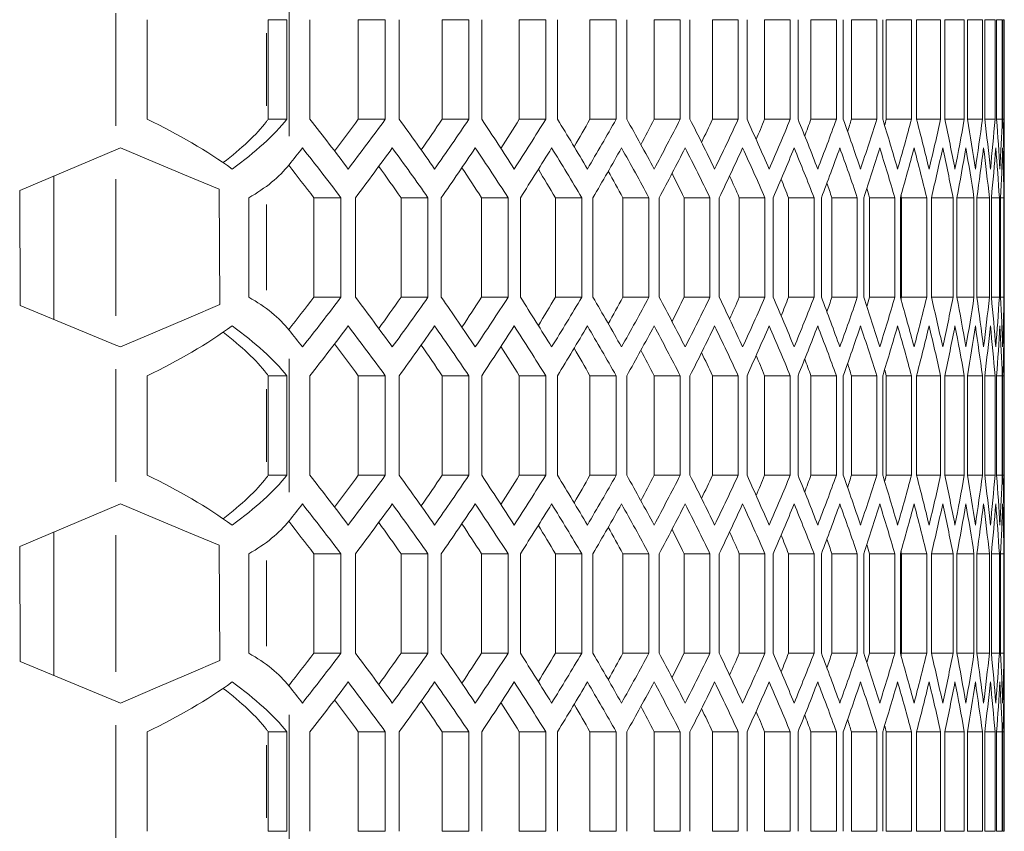
# Model space of a CAD drawing. Units: millimetres. Extents: x 11 to 403, y 11 to 287.
# Drawn here: x 159 to 165, y 143 to 148 of the extents above; entities that cross this region are included whole.
import ezdxf

# ---------------------------------------------------------------- set-up
doc = ezdxf.new("R2010")
doc.units = ezdxf.units.MM
doc.linetypes.add('PHANTOM', pattern=[12.7, 6.35, -1.27, 1.27, -1.27, 1.27, -1.27])

msp = doc.modelspace()

# ---------------------------------------------------------------- linework, layer by layer
at = {"color": 8, "linetype": 'PHANTOM', "lineweight": 0}
for p, q in [((160.65128, 147.74772), (160.65128, 146.94341)), ((159.6063, 147.68472), (159.6063, 147.00619)), ((160.51498, 147.1256), (160.51498, 147.56512)), ((159.6063, 145.86062), (159.6063, 146.68429)), ((160.51498, 146.01444), (160.51498, 146.53069)), ((160.65128, 145.60172), (160.65128, 144.79741)), ((159.6063, 145.53872), (159.6063, 144.86019)), ((160.51498, 144.9796), (160.51498, 145.41912)), ((159.6063, 143.71462), (159.6063, 144.53829)), ((160.51498, 143.86844), (160.51498, 144.38469)), ((160.65128, 143.45572), (160.65128, 142.65141)), ((159.6063, 143.39272), (159.6063, 142.71419)), ((160.51498, 142.8336), (160.51498, 143.27312))]:
    msp.add_line(p, q, dxfattribs=at)
at = {"color": 7, "linetype": 'Continuous', "lineweight": 15}
for p, q in [((159.79617, 147.04536), (159.79617, 147.64536)), ((160.52573, 147.64536), (160.63855, 147.64536)), ((160.52573, 147.04536), (160.52573, 147.64536)), ((160.63855, 147.64536), (160.63855, 147.04536)), ((160.77693, 147.04536), (160.77693, 147.64536)), ((161.06847, 147.04536), (161.06847, 147.64536)), ((161.06847, 147.64536), (161.23139, 147.64536)), ((161.23139, 147.64536), (161.23139, 147.04536)), ((161.31547, 147.04536), (161.31547, 147.64536)), ((161.57405, 147.04536), (161.57405, 147.64536)), ((161.57405, 147.64536), (161.7351, 147.64536)), ((161.7351, 147.64536), (161.7351, 147.04536)), ((161.81241, 147.04536), (161.81241, 147.64536)), ((162.03904, 147.04536), (162.03904, 147.64536)), ((162.03904, 147.64536), (162.1984, 147.64536)), ((162.1984, 147.64536), (162.1984, 147.04536)), ((162.26952, 147.04536), (162.26952, 147.64536)), ((162.46505, 147.04536), (162.46505, 147.64536)), ((162.46505, 147.64536), (162.6229, 147.64536)), ((162.6229, 147.64536), (162.6229, 147.04536)), ((162.68768, 147.04536), (162.68768, 147.64536)), ((162.85287, 147.04536), (162.85287, 147.64536)), ((162.85287, 147.64536), (163.00936, 147.64536)), ((163.00936, 147.64536), (163.00936, 147.04536)), ((163.06827, 147.04536), (163.06827, 147.64536)), ((163.20376, 147.04536), (163.20376, 147.64536)), ((163.20376, 147.64536), (163.35905, 147.64536)), ((163.35905, 147.64536), (163.35905, 147.04536)), ((163.41196, 147.04536), (163.41196, 147.64536)), ((163.51831, 147.04536), (163.51831, 147.64536)), ((163.51831, 147.64536), (163.67254, 147.64536)), ((163.67254, 147.64536), (163.67254, 147.04536)), ((163.71982, 147.04536), (163.71982, 147.64536)), ((163.7975, 147.04536), (163.7975, 147.64536)), ((163.7975, 147.64536), (163.9508, 147.64536)), ((163.9508, 147.64536), (163.9508, 147.04536)), ((163.99234, 147.04536), (163.99234, 147.64536)), ((164.04176, 147.04536), (164.04176, 147.64536)), ((164.04176, 147.64536), (164.19425, 147.64536)), ((164.19425, 147.64536), (164.19425, 147.04536)), ((164.23035, 147.04536), (164.23035, 147.64536)), ((164.25183, 147.04536), (164.25183, 147.64536)), ((164.25183, 147.64536), (164.40364, 147.64536)), ((164.40364, 147.64536), (164.40364, 147.04536)), ((164.43419, 147.04536), (164.43419, 147.64536)), ((164.43419, 147.64536), (164.57925, 147.64536)), ((164.57925, 147.64536), (164.57925, 147.04536)), ((164.60447, 147.04536), (164.60447, 147.64536)), ((164.60447, 147.64536), (164.72159, 147.64536)), ((164.72159, 147.64536), (164.72159, 147.04536)), ((164.74141, 147.04536), (164.74141, 147.64536)), ((164.74141, 147.64536), (164.83086, 147.64536)), ((164.83086, 147.64536), (164.83086, 147.04536)), ((164.84543, 147.04536), (164.84543, 147.64536)), ((164.84543, 147.64536), (164.90738, 147.64536)), ((164.90738, 147.64536), (164.90738, 147.04536)), ((164.91665, 147.04536), (164.91665, 147.64536)), ((164.91665, 147.64536), (164.95124, 147.64536)), ((164.95124, 147.64536), (164.95124, 147.04536)), ((164.95527, 147.04536), (164.95527, 147.64536)), ((164.95527, 147.64536), (164.96257, 147.64536)), ((164.96257, 147.64536), (164.96257, 147.04536)), ((160.52573, 147.04536), (160.63855, 147.04536)), ((161.06847, 147.04536), (161.23139, 147.04536)), ((161.57405, 147.04536), (161.7351, 147.04536)), ((162.03904, 147.04536), (162.1984, 147.04536)), ((162.46505, 147.04536), (162.6229, 147.04536)), ((162.85287, 147.04536), (163.00936, 147.04536)), ((163.20376, 147.04536), (163.35905, 147.04536)), ((163.51831, 147.04536), (163.67254, 147.04536)), ((163.7975, 147.04536), (163.9508, 147.04536)), ((164.04176, 147.04536), (164.19425, 147.04536)), ((164.25183, 147.04536), (164.40364, 147.04536)), ((164.43419, 147.04536), (164.57925, 147.04536)), ((164.60447, 147.04536), (164.72159, 147.04536)), ((164.74141, 147.04536), (164.83086, 147.04536)), ((164.84543, 147.04536), (164.90738, 147.04536)), ((164.91665, 147.04536), (164.95124, 147.04536)), ((164.95527, 147.04536), (164.96257, 147.04536)), ((164.96295, 146.70655), (164.96295, 146.93682)), ((159.6063, 146.86079), (159.63425, 146.87256)), ((159.6063, 146.86079), (159.02703, 146.6168)), ((159.23295, 145.8384), (159.23295, 146.70353)), ((159.02703, 146.6168), (159.03069, 145.92198)), ((160.23049, 146.62315), (160.23415, 145.92833)), ((160.40859, 145.97256), (160.40859, 146.57256)), ((160.80009, 145.97256), (160.80009, 146.57256)), ((160.80009, 146.57256), (160.96402, 146.57256)), ((160.96402, 146.57256), (160.96402, 145.97256)), ((161.05147, 145.97256), (161.05147, 146.57256)), ((161.3264, 145.97256), (161.3264, 146.57256)), ((161.3264, 146.57256), (161.48836, 146.57256)), ((161.48836, 146.57256), (161.48836, 145.97256)), ((161.56893, 145.97256), (161.56893, 146.57256)), ((161.81143, 145.97256), (161.81143, 146.57256)), ((161.81143, 146.57256), (161.97161, 146.57256)), ((161.97161, 146.57256), (161.97161, 145.97256)), ((162.04589, 145.97256), (162.04589, 146.57256)), ((162.25687, 145.97256), (162.25687, 146.57256)), ((162.25687, 146.57256), (162.41545, 146.57256)), ((162.41545, 146.57256), (162.41545, 145.97256)), ((162.4833, 145.97256), (162.4833, 146.57256)), ((162.66358, 145.97256), (162.66358, 146.57256)), ((162.66358, 146.57256), (162.82073, 146.57256)), ((162.82073, 146.57256), (162.82073, 145.97256)), ((162.88263, 145.97256), (162.88263, 146.57256)), ((163.03289, 145.97256), (163.03289, 146.57256)), ((163.03289, 146.57256), (163.18877, 146.57256)), ((163.18877, 146.57256), (163.18877, 145.97256)), ((163.24459, 145.97256), (163.24459, 146.57256)), ((163.36545, 145.97256), (163.36545, 146.57256)), ((163.36545, 146.57256), (163.52019, 146.57256)), ((163.52019, 146.57256), (163.52019, 145.97256)), ((163.57034, 145.97256), (163.57034, 146.57256)), ((163.6623, 145.97256), (163.6623, 146.57256)), ((163.6623, 146.57256), (163.81604, 146.57256)), ((163.81604, 146.57256), (163.81604, 145.97256)), ((163.86039, 145.97256), (163.86039, 146.57256)), ((163.9239, 145.97256), (163.9239, 146.57256)), ((163.9239, 146.57256), (164.07678, 146.57256)), ((164.07678, 146.57256), (164.07678, 145.97256)), ((164.11564, 145.97256), (164.11564, 146.57256)), ((164.15105, 145.97256), (164.15105, 146.57256)), ((164.15105, 146.57256), (164.30319, 146.57256)), ((164.30319, 146.57256), (164.30319, 145.97256)), ((164.33646, 145.97256), (164.33646, 146.57256)), ((164.34409, 145.97256), (164.34409, 146.57256)), ((164.34409, 146.57256), (164.49559, 146.57256)), ((164.49559, 146.57256), (164.49559, 145.97256)), ((164.52351, 145.97256), (164.52351, 146.57256)), ((164.52351, 146.57256), (164.65456, 146.57256)), ((164.65456, 146.57256), (164.65456, 145.97256)), ((164.67705, 145.97256), (164.67705, 146.57256)), ((164.67705, 146.57256), (164.78032, 146.57256)), ((164.78032, 146.57256), (164.78032, 145.97256)), ((164.79753, 145.97256), (164.79753, 146.57256)), ((164.79753, 146.57256), (164.87321, 146.57256)), ((164.87321, 146.57256), (164.87321, 145.97256)), ((164.88511, 145.97256), (164.88511, 146.57256)), ((164.88511, 146.57256), (164.93337, 146.57256)), ((164.93337, 146.57256), (164.93337, 145.97256)), ((164.94003, 145.97256), (164.94003, 146.57256)), ((164.94003, 146.57256), (164.96097, 146.57256)), ((164.96097, 146.57256), (164.96097, 145.97256)), ((164.96238, 145.97256), (164.96238, 146.57256)), ((160.80009, 145.97256), (160.96402, 145.97256)), ((161.3264, 145.97256), (161.48836, 145.97256)), ((161.81143, 145.97256), (161.97161, 145.97256)), ((162.25687, 145.97256), (162.41545, 145.97256)), ((162.66358, 145.97256), (162.82073, 145.97256)), ((163.03289, 145.97256), (163.18877, 145.97256)), ((163.36545, 145.97256), (163.52019, 145.97256)), ((163.6623, 145.97256), (163.81604, 145.97256)), ((163.9239, 145.97256), (164.07678, 145.97256)), ((164.15105, 145.97256), (164.30319, 145.97256)), ((164.34409, 145.97256), (164.49559, 145.97256)), ((164.52351, 145.97256), (164.65456, 145.97256)), ((164.67705, 145.97256), (164.78032, 145.97256)), ((164.79753, 145.97256), (164.87321, 145.97256)), ((164.88511, 145.97256), (164.93337, 145.97256)), ((164.94003, 145.97256), (164.96097, 145.97256)), ((159.03069, 145.92198), (159.6063, 145.68412)), ((164.96295, 145.6079), (164.96295, 145.83857)), ((159.63425, 145.67256), (159.6063, 145.68412)), ((159.79617, 144.89936), (159.79617, 145.49936)), ((160.52573, 145.49936), (160.63855, 145.49936)), ((160.52573, 144.89936), (160.52573, 145.49936)), ((160.63855, 145.49936), (160.63855, 144.89936)), ((160.77693, 144.89936), (160.77693, 145.49936)), ((161.06847, 144.89936), (161.06847, 145.49936)), ((161.06847, 145.49936), (161.23139, 145.49936)), ((161.23139, 145.49936), (161.23139, 144.89936)), ((161.31547, 144.89936), (161.31547, 145.49936)), ((161.57405, 144.89936), (161.57405, 145.49936)), ((161.57405, 145.49936), (161.7351, 145.49936)), ((161.7351, 145.49936), (161.7351, 144.89936)), ((161.81241, 144.89936), (161.81241, 145.49936)), ((162.03904, 144.89936), (162.03904, 145.49936)), ((162.03904, 145.49936), (162.1984, 145.49936)), ((162.1984, 145.49936), (162.1984, 144.89936)), ((162.26952, 144.89936), (162.26952, 145.49936)), ((162.46505, 144.89936), (162.46505, 145.49936)), ((162.46505, 145.49936), (162.6229, 145.49936)), ((162.6229, 145.49936), (162.6229, 144.89936)), ((162.68768, 144.89936), (162.68768, 145.49936)), ((162.85287, 144.89936), (162.85287, 145.49936)), ((162.85287, 145.49936), (163.00936, 145.49936)), ((163.00936, 145.49936), (163.00936, 144.89936)), ((163.06827, 144.89936), (163.06827, 145.49936)), ((163.20376, 144.89936), (163.20376, 145.49936)), ((163.20376, 145.49936), (163.35905, 145.49936)), ((163.35905, 145.49936), (163.35905, 144.89936)), ((163.41196, 144.89936), (163.41196, 145.49936)), ((163.51831, 144.89936), (163.51831, 145.49936)), ((163.51831, 145.49936), (163.67254, 145.49936)), ((163.67254, 145.49936), (163.67254, 144.89936)), ((163.71982, 144.89936), (163.71982, 145.49936)), ((163.7975, 144.89936), (163.7975, 145.49936)), ((163.7975, 145.49936), (163.9508, 145.49936)), ((163.9508, 145.49936), (163.9508, 144.89936)), ((163.99234, 144.89936), (163.99234, 145.49936)), ((164.04176, 144.89936), (164.04176, 145.49936)), ((164.04176, 145.49936), (164.19425, 145.49936)), ((164.19425, 145.49936), (164.19425, 144.89936)), ((164.23035, 144.89936), (164.23035, 145.49936)), ((164.25183, 144.89936), (164.25183, 145.49936)), ((164.25183, 145.49936), (164.40364, 145.49936)), ((164.40364, 145.49936), (164.40364, 144.89936)), ((164.43419, 144.89936), (164.43419, 145.49936)), ((164.43419, 145.49936), (164.57925, 145.49936)), ((164.57925, 145.49936), (164.57925, 144.89936)), ((164.60447, 144.89936), (164.60447, 145.49936)), ((164.60447, 145.49936), (164.72159, 145.49936)), ((164.72159, 145.49936), (164.72159, 144.89936)), ((164.74141, 144.89936), (164.74141, 145.49936)), ((164.74141, 145.49936), (164.83086, 145.49936)), ((164.83086, 145.49936), (164.83086, 144.89936)), ((164.84543, 144.89936), (164.84543, 145.49936)), ((164.84543, 145.49936), (164.90738, 145.49936)), ((164.90738, 145.49936), (164.90738, 144.89936)), ((164.91665, 144.89936), (164.91665, 145.49936)), ((164.91665, 145.49936), (164.95124, 145.49936)), ((164.95124, 145.49936), (164.95124, 144.89936)), ((164.95527, 144.89936), (164.95527, 145.49936)), ((164.95527, 145.49936), (164.96257, 145.49936)), ((164.96257, 145.49936), (164.96257, 144.89936)), ((160.52573, 144.89936), (160.63855, 144.89936)), ((161.06847, 144.89936), (161.23139, 144.89936)), ((161.57405, 144.89936), (161.7351, 144.89936)), ((162.03904, 144.89936), (162.1984, 144.89936)), ((162.46505, 144.89936), (162.6229, 144.89936)), ((162.85287, 144.89936), (163.00936, 144.89936)), ((163.20376, 144.89936), (163.35905, 144.89936)), ((163.51831, 144.89936), (163.67254, 144.89936)), ((163.7975, 144.89936), (163.9508, 144.89936)), ((164.04176, 144.89936), (164.19425, 144.89936)), ((164.25183, 144.89936), (164.40364, 144.89936)), ((164.43419, 144.89936), (164.57925, 144.89936)), ((164.60447, 144.89936), (164.72159, 144.89936)), ((164.74141, 144.89936), (164.83086, 144.89936)), ((164.84543, 144.89936), (164.90738, 144.89936)), ((164.91665, 144.89936), (164.95124, 144.89936)), ((164.95527, 144.89936), (164.96257, 144.89936)), ((164.96295, 144.56055), (164.96295, 144.79082)), ((159.6063, 144.71479), (159.63425, 144.72656)), ((159.6063, 144.71479), (159.02703, 144.4708)), ((159.23295, 143.6924), (159.23295, 144.55753)), ((159.02703, 144.4708), (159.03069, 143.77598)), ((160.23049, 144.47715), (160.23415, 143.78233)), ((160.40859, 143.82656), (160.40859, 144.42656)), ((160.80009, 143.82656), (160.80009, 144.42656)), ((160.80009, 144.42656), (160.96402, 144.42656)), ((160.96402, 144.42656), (160.96402, 143.82656)), ((161.05147, 143.82656), (161.05147, 144.42656)), ((161.3264, 143.82656), (161.3264, 144.42656)), ((161.3264, 144.42656), (161.48836, 144.42656)), ((161.48836, 144.42656), (161.48836, 143.82656)), ((161.56893, 143.82656), (161.56893, 144.42656)), ((161.81143, 143.82656), (161.81143, 144.42656)), ((161.81143, 144.42656), (161.97161, 144.42656)), ((161.97161, 144.42656), (161.97161, 143.82656)), ((162.04589, 143.82656), (162.04589, 144.42656)), ((162.25687, 143.82656), (162.25687, 144.42656)), ((162.25687, 144.42656), (162.41545, 144.42656)), ((162.41545, 144.42656), (162.41545, 143.82656)), ((162.4833, 143.82656), (162.4833, 144.42656)), ((162.66358, 143.82656), (162.66358, 144.42656)), ((162.66358, 144.42656), (162.82073, 144.42656)), ((162.82073, 144.42656), (162.82073, 143.82656)), ((162.88263, 143.82656), (162.88263, 144.42656)), ((163.03289, 143.82656), (163.03289, 144.42656)), ((163.03289, 144.42656), (163.18877, 144.42656)), ((163.18877, 144.42656), (163.18877, 143.82656)), ((163.24459, 143.82656), (163.24459, 144.42656)), ((163.36545, 143.82656), (163.36545, 144.42656)), ((163.36545, 144.42656), (163.52019, 144.42656)), ((163.52019, 144.42656), (163.52019, 143.82656)), ((163.57034, 143.82656), (163.57034, 144.42656)), ((163.6623, 143.82656), (163.6623, 144.42656)), ((163.6623, 144.42656), (163.81604, 144.42656)), ((163.81604, 144.42656), (163.81604, 143.82656)), ((163.86039, 143.82656), (163.86039, 144.42656)), ((163.9239, 143.82656), (163.9239, 144.42656)), ((163.9239, 144.42656), (164.07678, 144.42656)), ((164.07678, 144.42656), (164.07678, 143.82656)), ((164.11564, 143.82656), (164.11564, 144.42656)), ((164.15105, 143.82656), (164.15105, 144.42656)), ((164.15105, 144.42656), (164.30319, 144.42656)), ((164.30319, 144.42656), (164.30319, 143.82656)), ((164.33646, 143.82656), (164.33646, 144.42656)), ((164.34409, 143.82656), (164.34409, 144.42656)), ((164.34409, 144.42656), (164.49559, 144.42656)), ((164.49559, 144.42656), (164.49559, 143.82656)), ((164.52351, 143.82656), (164.52351, 144.42656)), ((164.52351, 144.42656), (164.65456, 144.42656)), ((164.65456, 144.42656), (164.65456, 143.82656)), ((164.67705, 143.82656), (164.67705, 144.42656)), ((164.67705, 144.42656), (164.78032, 144.42656)), ((164.78032, 144.42656), (164.78032, 143.82656)), ((164.79753, 143.82656), (164.79753, 144.42656)), ((164.79753, 144.42656), (164.87321, 144.42656)), ((164.87321, 144.42656), (164.87321, 143.82656)), ((164.88511, 143.82656), (164.88511, 144.42656)), ((164.88511, 144.42656), (164.93337, 144.42656)), ((164.93337, 144.42656), (164.93337, 143.82656)), ((164.94003, 143.82656), (164.94003, 144.42656)), ((164.94003, 144.42656), (164.96097, 144.42656)), ((164.96097, 144.42656), (164.96097, 143.82656)), ((164.96238, 143.82656), (164.96238, 144.42656)), ((159.03069, 143.77598), (159.6063, 143.53812)), ((160.80009, 143.82656), (160.96402, 143.82656)), ((161.3264, 143.82656), (161.48836, 143.82656)), ((161.81143, 143.82656), (161.97161, 143.82656)), ((162.25687, 143.82656), (162.41545, 143.82656)), ((162.66358, 143.82656), (162.82073, 143.82656)), ((163.03289, 143.82656), (163.18877, 143.82656)), ((163.36545, 143.82656), (163.52019, 143.82656)), ((163.6623, 143.82656), (163.81604, 143.82656)), ((163.9239, 143.82656), (164.07678, 143.82656)), ((164.15105, 143.82656), (164.30319, 143.82656)), ((164.34409, 143.82656), (164.49559, 143.82656)), ((164.52351, 143.82656), (164.65456, 143.82656)), ((164.67705, 143.82656), (164.78032, 143.82656)), ((164.79753, 143.82656), (164.87321, 143.82656)), ((164.88511, 143.82656), (164.93337, 143.82656)), ((164.94003, 143.82656), (164.96097, 143.82656)), ((164.96295, 143.4619), (164.96295, 143.69257)), ((159.63425, 143.52656), (159.6063, 143.53812)), ((159.79617, 142.75336), (159.79617, 143.35336)), ((160.52573, 143.35336), (160.63855, 143.35336)), ((160.52573, 142.75336), (160.52573, 143.35336)), ((160.63855, 143.35336), (160.63855, 142.75336)), ((160.77693, 142.75336), (160.77693, 143.35336)), ((161.06847, 142.75336), (161.06847, 143.35336)), ((161.06847, 143.35336), (161.23139, 143.35336)), ((161.23139, 143.35336), (161.23139, 142.75336)), ((161.31547, 142.75336), (161.31547, 143.35336)), ((161.57405, 142.75336), (161.57405, 143.35336)), ((161.57405, 143.35336), (161.7351, 143.35336)), ((161.7351, 143.35336), (161.7351, 142.75336)), ((161.81241, 142.75336), (161.81241, 143.35336)), ((162.03904, 142.75336), (162.03904, 143.35336)), ((162.03904, 143.35336), (162.1984, 143.35336)), ((162.1984, 143.35336), (162.1984, 142.75336)), ((162.26952, 142.75336), (162.26952, 143.35336)), ((162.46505, 142.75336), (162.46505, 143.35336)), ((162.46505, 143.35336), (162.6229, 143.35336)), ((162.6229, 143.35336), (162.6229, 142.75336)), ((162.68768, 142.75336), (162.68768, 143.35336)), ((162.85287, 142.75336), (162.85287, 143.35336)), ((162.85287, 143.35336), (163.00936, 143.35336)), ((163.00936, 143.35336), (163.00936, 142.75336)), ((163.06827, 142.75336), (163.06827, 143.35336)), ((163.20376, 142.75336), (163.20376, 143.35336)), ((163.20376, 143.35336), (163.35905, 143.35336)), ((163.35905, 143.35336), (163.35905, 142.75336)), ((163.41196, 142.75336), (163.41196, 143.35336)), ((163.51831, 142.75336), (163.51831, 143.35336)), ((163.51831, 143.35336), (163.67254, 143.35336)), ((163.67254, 143.35336), (163.67254, 142.75336)), ((163.71982, 142.75336), (163.71982, 143.35336)), ((163.7975, 142.75336), (163.7975, 143.35336)), ((163.7975, 143.35336), (163.9508, 143.35336)), ((163.9508, 143.35336), (163.9508, 142.75336)), ((163.99234, 142.75336), (163.99234, 143.35336)), ((164.04176, 142.75336), (164.04176, 143.35336)), ((164.04176, 143.35336), (164.19425, 143.35336)), ((164.19425, 143.35336), (164.19425, 142.75336)), ((164.23035, 142.75336), (164.23035, 143.35336)), ((164.25183, 142.75336), (164.25183, 143.35336)), ((164.25183, 143.35336), (164.40364, 143.35336)), ((164.40364, 143.35336), (164.40364, 142.75336)), ((164.43419, 142.75336), (164.43419, 143.35336)), ((164.43419, 143.35336), (164.57925, 143.35336)), ((164.57925, 143.35336), (164.57925, 142.75336)), ((164.60447, 142.75336), (164.60447, 143.35336)), ((164.60447, 143.35336), (164.72159, 143.35336)), ((164.72159, 143.35336), (164.72159, 142.75336)), ((164.74141, 142.75336), (164.74141, 143.35336)), ((164.74141, 143.35336), (164.83086, 143.35336)), ((164.83086, 143.35336), (164.83086, 142.75336)), ((164.84543, 142.75336), (164.84543, 143.35336)), ((164.84543, 143.35336), (164.90738, 143.35336)), ((164.90738, 143.35336), (164.90738, 142.75336)), ((164.91665, 142.75336), (164.91665, 143.35336)), ((164.91665, 143.35336), (164.95124, 143.35336)), ((164.95124, 143.35336), (164.95124, 142.75336)), ((164.95527, 142.75336), (164.95527, 143.35336)), ((164.95527, 143.35336), (164.96257, 143.35336)), ((164.96257, 143.35336), (164.96257, 142.75336)), ((160.52573, 142.75336), (160.63855, 142.75336)), ((161.06847, 142.75336), (161.23139, 142.75336)), ((161.57405, 142.75336), (161.7351, 142.75336)), ((162.03904, 142.75336), (162.1984, 142.75336)), ((162.46505, 142.75336), (162.6229, 142.75336)), ((162.85287, 142.75336), (163.00936, 142.75336)), ((163.20376, 142.75336), (163.35905, 142.75336)), ((163.51831, 142.75336), (163.67254, 142.75336)), ((163.7975, 142.75336), (163.9508, 142.75336)), ((164.04176, 142.75336), (164.19425, 142.75336)), ((164.25183, 142.75336), (164.40364, 142.75336)), ((164.43419, 142.75336), (164.57925, 142.75336)), ((164.60447, 142.75336), (164.72159, 142.75336)), ((164.74141, 142.75336), (164.83086, 142.75336)), ((164.84543, 142.75336), (164.90738, 142.75336)), ((164.91665, 142.75336), (164.95124, 142.75336)), ((164.95527, 142.75336), (164.96257, 142.75336))]:
    msp.add_line(p, q, dxfattribs=at)
at = {"color": 7, "linetype": 'Continuous', "lineweight": 15, "flags": 128}
for points in [[(159.63425, 146.87256), (159.84316, 146.78517), (160.04415, 146.7011), (160.23049, 146.62315)], [(160.23415, 145.92833), (160.04684, 145.84847), (159.84459, 145.76224), (159.63425, 145.67256)], [(159.63425, 144.72656), (159.84316, 144.63917), (160.04415, 144.5551), (160.23049, 144.47715)], [(160.23415, 143.78233), (160.04684, 143.70247), (159.84459, 143.61624), (159.63425, 143.52656)]]:
    msp.add_lwpolyline(points, dxfattribs=at)
at = {"color": 7, "linetype": 'Continuous', "lineweight": 15}
for centre, major_axis, ratio, start_param, end_param in [((159.6063, 146.65983), (1.13515, -0.53863), 0.3419987, 1.0754455, 1.5658033), ((159.6063, 146.83089), (1.13515, 0.53863), 0.3419987, 5.2077398, 5.6658372), ((117.74633, 137.59313), (46.45887, 22.04463), 0.3419987, 5.6916331, 5.6921803), ((117.74633, 135.82371), (47.21662, 0), 0.5773503, 0.4122148, 0.4242579), ((117.74633, 157.66701), (47.06662, 0), 0.5773503, 5.8739091, 5.8816017), ((117.74633, 157.66701), (47.21662, 0), 0.5773503, 5.8709705, 5.8829504), ((117.74633, 136.53918), (47.21662, 0), 0.5773503, 0.3837431, 0.3956401), ((117.74633, 156.95154), (47.06662, 0), 0.5773503, 5.9027359, 5.9100388), ((117.74633, 156.95154), (47.21662, 0), 0.5773503, 5.8994422, 5.9112822), ((117.74633, 137.25439), (47.21662, 0), 0.5773503, 0.3556056, 0.3673709), ((117.74633, 156.23633), (47.06662, 0), 0.5773503, 5.9312682, 5.9381524), ((117.74633, 156.23633), (47.21662, 0), 0.5773503, 5.9275797, 5.9392939), ((117.74633, 137.96986), (47.21662, 0), 0.5773503, 0.3277488, 0.3393958), ((117.74633, 155.52086), (47.06662, 0), 0.5773503, 5.9595701, 5.9659949), ((117.74633, 155.52086), (47.21662, 0), 0.5773503, 5.9554365, 5.9670376), ((117.74633, 138.68506), (47.21662, 0), 0.5773503, 0.3001637, 0.3117046), ((117.74633, 154.80566), (47.06662, 0), 0.5773503, 5.9876645, 5.9935749), ((117.74633, 154.80566), (47.21662, 0), 0.5773503, 5.9830216, 5.9945214), ((117.74633, 139.40053), (47.21662, 0), 0.5773503, 0.2728021, 0.2842482), ((117.74633, 154.09019), (47.06662, 0), 0.5773503, 6.0156194, 6.0209401), ((117.74633, 154.09019), (47.21662, 0), 0.5773503, 6.0103832, 6.0217928), ((117.74633, 140.11573), (47.21662, 0), 0.5773503, 0.2456584, 0.2570204), ((117.74633, 153.37498), (47.06662, 0), 0.5773503, 6.0434678, 6.0480957), ((117.74633, 153.37498), (47.21662, 0), 0.5773503, 6.0375269, 6.0488566), ((117.74633, 140.8312), (47.21662, 0), 0.5773503, 0.2186884, 0.2299762), ((117.74633, 152.65951), (47.06662, 0), 0.5773503, 6.0712958, 6.0750858), ((117.74633, 152.65951), (47.21662, 0), 0.5773503, 6.0644969, 6.0757565), ((117.74633, 141.54641), (47.21662, 0), 0.5773503, 0.191889, 0.2031121), ((117.74633, 151.94431), (47.06662, 0), 0.5773503, 6.0991693, 6.1019128), ((117.74633, 151.94431), (47.21662, 0), 0.5773503, 6.0912963, 6.1024951), ((117.74633, 142.26188), (47.21662, 0), 0.5773503, 0.1652185, 0.176386), ((117.74633, 151.22884), (47.06662, 0), 0.5773503, 6.1272353, 6.1286185), ((117.74633, 151.22884), (47.21662, 0), 0.5773503, 6.1179668, 6.1291135), ((117.74633, 142.97708), (47.21662, 0), 0.5773503, 0.1386761, 0.1497965), ((117.74633, 150.51364), (47.21662, 0), 0.5773503, 6.1445092, 6.1556125), ((117.74633, 143.69255), (47.21662, 0), 0.5773503, 0.1122218, 0.1233035), ((117.74633, 149.79817), (47.21662, 0), 0.5773503, 6.1709635, 6.1820315), ((117.74633, 144.40776), (47.21662, 0), 0.5773503, 0.0858559, 0.096907), ((117.74633, 149.08296), (47.21662, 0), 0.5773503, 6.1973294, 6.20837), ((117.74633, 145.12323), (47.21662, 0), 0.5773503, 0.05954, 0.0705683), ((117.74633, 148.36749), (47.21662, 0), 0.5773503, 6.2236453, 6.2346664), ((117.74633, 145.83843), (47.21662, 0), 0.5773503, 0.0332751, 0.0442884), ((117.74633, 147.65229), (47.21662, 0), 0.5773503, 6.2499102, 6.2609194), ((117.74633, 146.5539), (47.21662, 0), 0.5773503, 0.0070234, 0.0180292), ((117.74633, 146.93682), (47.21662, 0), 0.5773503, 6.2761619, 6.2871669), ((159.6063, 146.83089), (0.98709, 0.46837), 0.3419987, 5.2552434, 5.6916331), ((117.74633, 158.15195), (47.21662, 0), 0.5773503, 5.8525083, 5.8566023), ((117.74633, 135.59318), (47.21662, 0), 0.5773503, 0.4145275, 0.426583), ((117.74633, 157.43648), (47.21662, 0), 0.5773503, 5.8732808, 5.8852489), ((117.74633, 136.30865), (47.21662, 0), 0.5773503, 0.3860282, 0.3979364), ((117.74633, 156.72127), (47.21662, 0), 0.5773503, 5.9017146, 5.9135441), ((117.74633, 137.02386), (47.21662, 0), 0.5773503, 0.3578658, 0.3696412), ((117.74633, 156.0058), (47.21662, 0), 0.5773503, 5.929838, 5.9415426), ((117.74633, 137.73933), (47.21662, 0), 0.5773503, 0.3299866, 0.3416427), ((117.74633, 155.2906), (47.21662, 0), 0.5773503, 5.9576623, 5.9692548), ((117.74633, 138.45453), (47.21662, 0), 0.5773503, 0.3023815, 0.3139305), ((117.74633, 154.57513), (47.21662, 0), 0.5773503, 5.9852379, 5.99673), ((117.74633, 139.17), (47.21662, 0), 0.5773503, 0.275002, 0.2864553), ((117.74633, 153.85992), (47.21662, 0), 0.5773503, 6.0125717, 6.0239744), ((117.74633, 139.8852), (47.21662, 0), 0.5773503, 0.2478425, 0.2592109), ((117.74633, 153.14445), (47.21662, 0), 0.5773503, 6.0397097, 6.0510334), ((117.74633, 140.60067), (47.21662, 0), 0.5773503, 0.2208585, 0.2321519), ((117.74633, 152.42925), (47.21662, 0), 0.5773503, 6.066656, 6.0779103), ((117.74633, 141.31588), (47.21662, 0), 0.5773503, 0.1940469, 0.205275), ((117.74633, 151.71378), (47.21662, 0), 0.5773503, 6.0934534, 6.1046476), ((117.74633, 142.03135), (47.21662, 0), 0.5773503, 0.1673661, 0.1785377), ((117.74633, 150.99858), (47.21662, 0), 0.5773503, 6.1201036, 6.1312466), ((117.74633, 142.74655), (47.21662, 0), 0.5773503, 0.1408148, 0.1519387), ((117.74633, 150.28311), (47.21662, 0), 0.5773503, 6.1466474, 6.1577474), ((117.74633, 143.46202), (47.21662, 0), 0.5773503, 0.1143533, 0.1254379), ((117.74633, 149.5679), (47.21662, 0), 0.5773503, 6.1730848, 6.1841502), ((117.74633, 144.17723), (47.21662, 0), 0.5773503, 0.0879818, 0.0990351), ((117.74633, 148.85243), (47.21662, 0), 0.5773503, 6.1994549, 6.2104936), ((117.74633, 144.8927), (47.21662, 0), 0.5773503, 0.0616618, 0.0726917), ((117.74633, 148.13723), (47.21662, 0), 0.5773503, 6.225757, 6.2367769), ((117.74633, 145.6079), (47.21662, 0), 0.5773503, 0.0353942, 0.0464084), ((117.74633, 147.42176), (47.21662, 0), 0.5773503, 6.2520292, 6.2630378), ((117.74633, 146.32337), (47.21662, 0), 0.5773503, 0.0091413, 0.0201475), ((159.6063, 147.04825), (1.15, 0), 0.5773503, 5.4844956, 5.8525083), ((117.74633, 135.59318), (47.06662, 0), 0.5773503, 0.4159303, 0.42381), ((117.74633, 136.30865), (47.06662, 0), 0.5773503, 0.3873238, 0.3948246), ((117.74633, 137.02386), (47.06662, 0), 0.5773503, 0.3590579, 0.3661558), ((117.74633, 137.73933), (47.06662, 0), 0.5773503, 0.3310784, 0.3377387), ((117.74633, 138.45453), (47.06662, 0), 0.5773503, 0.3033758, 0.3095515), ((117.74633, 139.17), (47.06662, 0), 0.5773503, 0.2759013, 0.2815278), ((117.74633, 139.8852), (47.06662, 0), 0.5773503, 0.248649, 0.2536386), ((117.74633, 140.60067), (47.06662, 0), 0.5773503, 0.2215741, 0.2258044), ((117.74633, 146.70655), (47.21662, 0), 0.5773503, 6.2782701, 6.2831853), ((117.74633, 141.31588), (47.06662, 0), 0.5773503, 0.1946733, 0.1979716), ((117.74633, 142.03135), (47.06662, 0), 0.5773503, 0.1679045, 0.170016), ((117.74633, 142.74655), (47.06662, 0), 0.5773503, 0.1412666, 0.1418005), ((159.6063, 145.49688), (1.15, 0), 0.5773503, 0.430677, 0.7986897), ((117.74633, 156.95195), (47.06662, 0), 0.5773503, 5.8593753, 5.867255), ((117.74633, 156.95195), (47.21662, 0), 0.5773503, 5.8566023, 5.8686578), ((117.74633, 135.10865), (47.21662, 0), 0.5773503, 0.3979364, 0.4099045), ((117.74633, 156.23648), (47.06662, 0), 0.5773503, 5.8883607, 5.8958615), ((117.74633, 156.23648), (47.21662, 0), 0.5773503, 5.8852489, 5.8971571), ((117.74633, 135.82386), (47.21662, 0), 0.5773503, 0.3696412, 0.3814707), ((117.74633, 155.52127), (47.06662, 0), 0.5773503, 5.9170296, 5.9241275), ((117.74633, 155.52127), (47.21662, 0), 0.5773503, 5.9135441, 5.9253195), ((117.74633, 136.53933), (47.21662, 0), 0.5773503, 0.3416427, 0.3533473), ((117.74633, 154.8058), (47.06662, 0), 0.5773503, 5.9454466, 5.9521069), ((117.74633, 154.8058), (47.21662, 0), 0.5773503, 5.9415426, 5.9531987), ((117.74633, 137.25453), (47.21662, 0), 0.5773503, 0.3139305, 0.325523), ((117.74633, 154.0906), (47.06662, 0), 0.5773503, 5.9736338, 5.9798095), ((117.74633, 154.0906), (47.21662, 0), 0.5773503, 5.9692548, 5.9808038), ((117.74633, 137.97), (47.21662, 0), 0.5773503, 0.2864553, 0.2979474), ((117.74633, 153.37513), (47.06662, 0), 0.5773503, 6.0016575, 6.007284), ((117.74633, 153.37513), (47.21662, 0), 0.5773503, 5.99673, 6.0081833), ((117.74633, 138.6852), (47.21662, 0), 0.5773503, 0.2592109, 0.2706136), ((117.74633, 152.65992), (47.06662, 0), 0.5773503, 6.0295467, 6.0345363), ((117.74633, 152.65992), (47.21662, 0), 0.5773503, 6.0239744, 6.0353428), ((117.74633, 139.40067), (47.21662, 0), 0.5773503, 0.2321519, 0.2434756), ((117.74633, 151.94445), (47.06662, 0), 0.5773503, 6.0573809, 6.0616112), ((117.74633, 151.94445), (47.21662, 0), 0.5773503, 6.0510334, 6.0623268), ((117.74633, 140.11588), (47.21662, 0), 0.5773503, 0.205275, 0.2165293), ((117.74633, 151.22925), (47.06662, 0), 0.5773503, 6.0852138, 6.088512), ((117.74633, 151.22925), (47.21662, 0), 0.5773503, 6.0779103, 6.0891384), ((117.74633, 140.83135), (47.21662, 0), 0.5773503, 0.1785377, 0.1897319), ((117.74633, 150.51378), (47.06662, 0), 0.5773503, 6.1131693, 6.1152808), ((117.74633, 150.51378), (47.21662, 0), 0.5773503, 6.1046476, 6.1158193), ((117.74633, 141.54655), (47.21662, 0), 0.5773503, 0.1519387, 0.1630817), ((117.74633, 149.79858), (47.06662, 0), 0.5773503, 6.1413848, 6.1419187), ((117.74633, 149.79858), (47.21662, 0), 0.5773503, 6.1312466, 6.1423705), ((117.74633, 142.26202), (47.21662, 0), 0.5773503, 0.1254379, 0.1365379), ((117.74633, 149.08311), (47.21662, 0), 0.5773503, 6.1577474, 6.168832), ((117.74633, 142.97723), (47.21662, 0), 0.5773503, 0.0990351, 0.1101005), ((117.74633, 148.3679), (47.21662, 0), 0.5773503, 6.1841502, 6.1952035), ((117.74633, 143.6927), (47.21662, 0), 0.5773503, 0.0726917, 0.0837304), ((117.74633, 147.65243), (47.21662, 0), 0.5773503, 6.2104936, 6.2215235), ((117.74633, 144.4079), (47.21662, 0), 0.5773503, 0.0464084, 0.0574283), ((117.74633, 146.93723), (47.21662, 0), 0.5773503, 6.2367769, 6.2477911), ((117.74633, 145.12337), (47.21662, 0), 0.5773503, 0.0201475, 0.0311561), ((117.74633, 146.22176), (47.21662, 0), 0.5773503, 6.2630378, 6.274044), ((117.74633, 145.83857), (47.21662, 0), 0.5773503, 0, 0.0049152), ((159.6063, 145.88489), (1.13515, 0.53863), 0.3419987, 4.717382, 5.2077398), ((159.6063, 145.71383), (1.13515, -0.53863), 0.3419987, 0.6173481, 1.0754455), ((117.74633, 156.72101), (47.21662, 0), 0.5773503, 5.8589274, 5.8709705), ((117.74633, 134.87771), (47.21662, 0), 0.5773503, 0.4002349, 0.4122148), ((117.74633, 156.00554), (47.21662, 0), 0.5773503, 5.8875452, 5.8994422), ((117.74633, 135.59318), (47.21662, 0), 0.5773503, 0.3719031, 0.3837431), ((117.74633, 155.29033), (47.21662, 0), 0.5773503, 5.9158144, 5.9275797), ((117.74633, 136.30839), (47.21662, 0), 0.5773503, 0.3438914, 0.3556056), ((117.74633, 154.57486), (47.21662, 0), 0.5773503, 5.9437895, 5.9554365), ((117.74633, 137.02386), (47.21662, 0), 0.5773503, 0.3161477, 0.3277488), ((117.74633, 153.85966), (47.21662, 0), 0.5773503, 5.9714807, 5.9830216), ((117.74633, 137.73906), (47.21662, 0), 0.5773503, 0.2886639, 0.3001637), ((117.74633, 153.14419), (47.21662, 0), 0.5773503, 5.9989371, 6.0103832), ((117.74633, 138.45453), (47.21662, 0), 0.5773503, 0.2613925, 0.2728021), ((117.74633, 152.42898), (47.21662, 0), 0.5773503, 6.0261649, 6.0375269), ((117.74633, 139.16973), (47.21662, 0), 0.5773503, 0.2343287, 0.2456584), ((117.74633, 151.71351), (47.21662, 0), 0.5773503, 6.0532091, 6.0644969), ((117.74633, 139.8852), (47.21662, 0), 0.5773503, 0.2074288, 0.2186884), ((117.74633, 150.99831), (47.21662, 0), 0.5773503, 6.0800732, 6.0912963), ((117.74633, 140.60041), (47.21662, 0), 0.5773503, 0.1806902, 0.191889), ((117.74633, 150.28284), (47.21662, 0), 0.5773503, 6.1067993, 6.1179668), ((117.74633, 141.31588), (47.21662, 0), 0.5773503, 0.1540718, 0.1652185), ((117.74633, 149.56764), (47.21662, 0), 0.5773503, 6.1333888, 6.1445092), ((117.74633, 142.03108), (47.21662, 0), 0.5773503, 0.1275728, 0.1386761), ((117.74633, 148.85217), (47.21662, 0), 0.5773503, 6.1598818, 6.1709635), ((117.74633, 142.74655), (47.21662, 0), 0.5773503, 0.1011539, 0.1122218), ((117.74633, 148.13696), (47.21662, 0), 0.5773503, 6.1862783, 6.1973294), ((117.74633, 143.46176), (47.21662, 0), 0.5773503, 0.0748153, 0.0858559), ((117.74633, 147.42149), (47.21662, 0), 0.5773503, 6.212617, 6.2236453), ((117.74633, 144.17723), (47.21662, 0), 0.5773503, 0.0485189, 0.05954), ((117.74633, 146.70629), (47.21662, 0), 0.5773503, 6.238897, 6.2499102), ((117.74633, 144.89243), (47.21662, 0), 0.5773503, 0.0222659, 0.0332751), ((117.74633, 145.99082), (47.21662, 0), 0.5773503, 6.2651561, 6.2761619), ((117.74633, 145.6079), (47.21662, 0), 0.5773503, 6.2792037, 6.2902087), ((159.6063, 145.71383), (0.98709, -0.46837), 0.3419987, 0.5915522, 1.0279419), ((117.74633, 134.39318), (47.21662, 0), 0.5773503, 0.426583, 0.430677), ((117.74633, 134.87771), (47.06662, 0), 0.5773503, 0.4015836, 0.4092762), ((117.74633, 135.59318), (47.06662, 0), 0.5773503, 0.3731465, 0.3804494), ((117.74633, 136.30839), (47.06662, 0), 0.5773503, 0.3450329, 0.3519171), ((117.74633, 137.02386), (47.06662, 0), 0.5773503, 0.3171904, 0.3236152), ((117.74633, 137.73906), (47.06662, 0), 0.5773503, 0.2896104, 0.2955209), ((117.74633, 138.45453), (47.06662, 0), 0.5773503, 0.2622452, 0.2675659), ((117.74633, 139.16973), (47.06662, 0), 0.5773503, 0.2350896, 0.2397175), ((117.74633, 139.8852), (47.06662, 0), 0.5773503, 0.2080996, 0.2118895), ((117.74633, 140.60041), (47.06662, 0), 0.5773503, 0.1812725, 0.184016), ((117.74633, 154.95159), (46.45887, -22.04463), 0.3419987, 0.591005, 0.5915522), ((117.74633, 141.31588), (47.06662, 0), 0.5773503, 0.1545668, 0.1559501), ((159.6063, 144.51383), (1.13515, -0.53863), 0.3419987, 1.0754455, 1.5658033), ((159.6063, 144.68489), (0.98709, 0.46837), 0.3419987, 5.2552434, 5.6916331), ((159.6063, 144.68489), (1.13515, 0.53863), 0.3419987, 5.2077398, 5.6658372), ((117.74633, 135.44713), (46.45887, 22.04463), 0.3419987, 5.6916331, 5.6921803), ((117.74633, 133.67771), (47.21662, 0), 0.5773503, 0.4122148, 0.4242579), ((117.74633, 155.52101), (47.06662, 0), 0.5773503, 5.8739091, 5.8816017), ((117.74633, 155.52101), (47.21662, 0), 0.5773503, 5.8709705, 5.8829504), ((117.74633, 134.39318), (47.21662, 0), 0.5773503, 0.3837431, 0.3956401), ((117.74633, 154.80554), (47.06662, 0), 0.5773503, 5.9027359, 5.9100388), ((117.74633, 154.80554), (47.21662, 0), 0.5773503, 5.8994422, 5.9112822), ((117.74633, 135.10839), (47.21662, 0), 0.5773503, 0.3556056, 0.3673709), ((117.74633, 154.09033), (47.06662, 0), 0.5773503, 5.9312682, 5.9381524), ((117.74633, 154.09033), (47.21662, 0), 0.5773503, 5.9275797, 5.9392939), ((117.74633, 135.82386), (47.21662, 0), 0.5773503, 0.3277488, 0.3393958), ((117.74633, 153.37486), (47.06662, 0), 0.5773503, 5.9595701, 5.9659949), ((117.74633, 153.37486), (47.21662, 0), 0.5773503, 5.9554365, 5.9670376), ((117.74633, 136.53906), (47.21662, 0), 0.5773503, 0.3001637, 0.3117046), ((117.74633, 152.65966), (47.06662, 0), 0.5773503, 5.9876645, 5.9935749), ((117.74633, 152.65966), (47.21662, 0), 0.5773503, 5.9830216, 5.9945214), ((117.74633, 137.25453), (47.21662, 0), 0.5773503, 0.2728021, 0.2842482), ((117.74633, 151.94419), (47.06662, 0), 0.5773503, 6.0156194, 6.0209401), ((117.74633, 151.94419), (47.21662, 0), 0.5773503, 6.0103832, 6.0217928), ((117.74633, 137.96973), (47.21662, 0), 0.5773503, 0.2456584, 0.2570204), ((117.74633, 151.22898), (47.06662, 0), 0.5773503, 6.0434678, 6.0480957), ((117.74633, 151.22898), (47.21662, 0), 0.5773503, 6.0375269, 6.0488566), ((117.74633, 138.6852), (47.21662, 0), 0.5773503, 0.2186884, 0.2299762), ((117.74633, 150.51351), (47.06662, 0), 0.5773503, 6.0712958, 6.0750858), ((117.74633, 150.51351), (47.21662, 0), 0.5773503, 6.0644969, 6.0757565), ((117.74633, 139.40041), (47.21662, 0), 0.5773503, 0.191889, 0.2031121), ((117.74633, 149.79831), (47.06662, 0), 0.5773503, 6.0991693, 6.1019128), ((117.74633, 149.79831), (47.21662, 0), 0.5773503, 6.0912963, 6.1024951), ((117.74633, 140.11588), (47.21662, 0), 0.5773503, 0.1652185, 0.176386), ((117.74633, 149.08284), (47.06662, 0), 0.5773503, 6.1272353, 6.1286185), ((117.74633, 149.08284), (47.21662, 0), 0.5773503, 6.1179668, 6.1291135), ((117.74633, 140.83108), (47.21662, 0), 0.5773503, 0.1386761, 0.1497965), ((117.74633, 148.36764), (47.21662, 0), 0.5773503, 6.1445092, 6.1556125), ((117.74633, 141.54655), (47.21662, 0), 0.5773503, 0.1122218, 0.1233035), ((117.74633, 147.65217), (47.21662, 0), 0.5773503, 6.1709635, 6.1820315), ((117.74633, 142.26176), (47.21662, 0), 0.5773503, 0.0858559, 0.096907), ((117.74633, 146.93696), (47.21662, 0), 0.5773503, 6.1973294, 6.20837), ((117.74633, 142.97723), (47.21662, 0), 0.5773503, 0.05954, 0.0705683), ((117.74633, 146.22149), (47.21662, 0), 0.5773503, 6.2236453, 6.2346664), ((117.74633, 143.69243), (47.21662, 0), 0.5773503, 0.0332751, 0.0442884), ((117.74633, 145.50629), (47.21662, 0), 0.5773503, 6.2499102, 6.2609194), ((117.74633, 144.4079), (47.21662, 0), 0.5773503, 0.0070234, 0.0180292), ((117.74633, 144.79082), (47.21662, 0), 0.5773503, 6.2761619, 6.2871669), ((117.74633, 156.00595), (47.21662, 0), 0.5773503, 5.8525083, 5.8566023), ((117.74633, 133.44718), (47.21662, 0), 0.5773503, 0.4145275, 0.426583), ((117.74633, 155.29048), (47.21662, 0), 0.5773503, 5.8732808, 5.8852489), ((117.74633, 134.16265), (47.21662, 0), 0.5773503, 0.3860282, 0.3979364), ((117.74633, 154.57527), (47.21662, 0), 0.5773503, 5.9017146, 5.9135441), ((117.74633, 134.87786), (47.21662, 0), 0.5773503, 0.3578658, 0.3696412), ((117.74633, 153.8598), (47.21662, 0), 0.5773503, 5.929838, 5.9415426), ((117.74633, 135.59333), (47.21662, 0), 0.5773503, 0.3299866, 0.3416427), ((117.74633, 153.1446), (47.21662, 0), 0.5773503, 5.9576623, 5.9692548), ((117.74633, 136.30853), (47.21662, 0), 0.5773503, 0.3023815, 0.3139305), ((117.74633, 152.42913), (47.21662, 0), 0.5773503, 5.9852379, 5.99673), ((117.74633, 137.024), (47.21662, 0), 0.5773503, 0.275002, 0.2864553), ((117.74633, 151.71392), (47.21662, 0), 0.5773503, 6.0125717, 6.0239744), ((117.74633, 137.7392), (47.21662, 0), 0.5773503, 0.2478425, 0.2592109), ((117.74633, 150.99845), (47.21662, 0), 0.5773503, 6.0397097, 6.0510334), ((117.74633, 138.45467), (47.21662, 0), 0.5773503, 0.2208585, 0.2321519), ((117.74633, 150.28325), (47.21662, 0), 0.5773503, 6.066656, 6.0779103), ((117.74633, 139.16988), (47.21662, 0), 0.5773503, 0.1940469, 0.205275), ((117.74633, 149.56778), (47.21662, 0), 0.5773503, 6.0934534, 6.1046476), ((117.74633, 139.88535), (47.21662, 0), 0.5773503, 0.1673661, 0.1785377), ((117.74633, 148.85258), (47.21662, 0), 0.5773503, 6.1201036, 6.1312466), ((117.74633, 140.60055), (47.21662, 0), 0.5773503, 0.1408148, 0.1519387), ((117.74633, 148.13711), (47.21662, 0), 0.5773503, 6.1466474, 6.1577474), ((117.74633, 141.31602), (47.21662, 0), 0.5773503, 0.1143533, 0.1254379), ((117.74633, 147.4219), (47.21662, 0), 0.5773503, 6.1730848, 6.1841502), ((117.74633, 142.03123), (47.21662, 0), 0.5773503, 0.0879818, 0.0990351), ((117.74633, 146.70643), (47.21662, 0), 0.5773503, 6.1994549, 6.2104936), ((117.74633, 142.7467), (47.21662, 0), 0.5773503, 0.0616618, 0.0726917), ((117.74633, 145.99123), (47.21662, 0), 0.5773503, 6.225757, 6.2367769), ((117.74633, 143.4619), (47.21662, 0), 0.5773503, 0.0353942, 0.0464084), ((117.74633, 145.27576), (47.21662, 0), 0.5773503, 6.2520292, 6.2630378), ((117.74633, 144.17737), (47.21662, 0), 0.5773503, 0.0091413, 0.0201475), ((159.6063, 144.90225), (1.15, 0), 0.5773503, 5.4844956, 5.8525083), ((117.74633, 133.44718), (47.06662, 0), 0.5773503, 0.4159303, 0.42381), ((117.74633, 134.16265), (47.06662, 0), 0.5773503, 0.3873238, 0.3948246), ((117.74633, 134.87786), (47.06662, 0), 0.5773503, 0.3590579, 0.3661558), ((117.74633, 135.59333), (47.06662, 0), 0.5773503, 0.3310784, 0.3377387), ((117.74633, 136.30853), (47.06662, 0), 0.5773503, 0.3033758, 0.3095515), ((117.74633, 137.024), (47.06662, 0), 0.5773503, 0.2759013, 0.2815278), ((117.74633, 137.7392), (47.06662, 0), 0.5773503, 0.248649, 0.2536386), ((117.74633, 144.56055), (47.21662, 0), 0.5773503, 6.2782701, 6.2831853), ((117.74633, 138.45467), (47.06662, 0), 0.5773503, 0.2215741, 0.2258044), ((117.74633, 139.16988), (47.06662, 0), 0.5773503, 0.1946733, 0.1979716), ((117.74633, 139.88535), (47.06662, 0), 0.5773503, 0.1679045, 0.170016), ((117.74633, 140.60055), (47.06662, 0), 0.5773503, 0.1412666, 0.1418005), ((159.6063, 143.35088), (1.15, 0), 0.5773503, 0.430677, 0.7986897), ((117.74633, 154.80595), (47.06662, 0), 0.5773503, 5.8593753, 5.867255), ((117.74633, 154.80595), (47.21662, 0), 0.5773503, 5.8566023, 5.8686578), ((117.74633, 132.96265), (47.21662, 0), 0.5773503, 0.3979364, 0.4099045), ((117.74633, 154.09048), (47.06662, 0), 0.5773503, 5.8883607, 5.8958615), ((117.74633, 154.09048), (47.21662, 0), 0.5773503, 5.8852489, 5.8971571), ((117.74633, 133.67786), (47.21662, 0), 0.5773503, 0.3696412, 0.3814707), ((117.74633, 153.37527), (47.06662, 0), 0.5773503, 5.9170296, 5.9241275), ((117.74633, 153.37527), (47.21662, 0), 0.5773503, 5.9135441, 5.9253195), ((117.74633, 134.39333), (47.21662, 0), 0.5773503, 0.3416427, 0.3533473), ((117.74633, 152.6598), (47.06662, 0), 0.5773503, 5.9454466, 5.9521069), ((117.74633, 152.6598), (47.21662, 0), 0.5773503, 5.9415426, 5.9531987), ((117.74633, 135.10853), (47.21662, 0), 0.5773503, 0.3139305, 0.325523), ((117.74633, 151.9446), (47.06662, 0), 0.5773503, 5.9736338, 5.9798095), ((117.74633, 151.9446), (47.21662, 0), 0.5773503, 5.9692548, 5.9808038), ((117.74633, 135.824), (47.21662, 0), 0.5773503, 0.2864553, 0.2979474), ((117.74633, 151.22913), (47.06662, 0), 0.5773503, 6.0016575, 6.007284), ((117.74633, 151.22913), (47.21662, 0), 0.5773503, 5.99673, 6.0081833), ((117.74633, 136.5392), (47.21662, 0), 0.5773503, 0.2592109, 0.2706136), ((117.74633, 150.51392), (47.06662, 0), 0.5773503, 6.0295467, 6.0345363), ((117.74633, 150.51392), (47.21662, 0), 0.5773503, 6.0239744, 6.0353428), ((117.74633, 137.25467), (47.21662, 0), 0.5773503, 0.2321519, 0.2434756), ((117.74633, 149.79845), (47.06662, 0), 0.5773503, 6.0573809, 6.0616112), ((117.74633, 149.79845), (47.21662, 0), 0.5773503, 6.0510334, 6.0623268), ((117.74633, 137.96988), (47.21662, 0), 0.5773503, 0.205275, 0.2165293), ((117.74633, 149.08325), (47.06662, 0), 0.5773503, 6.0852138, 6.088512), ((117.74633, 149.08325), (47.21662, 0), 0.5773503, 6.0779103, 6.0891384), ((117.74633, 138.68535), (47.21662, 0), 0.5773503, 0.1785377, 0.1897319), ((117.74633, 148.36778), (47.06662, 0), 0.5773503, 6.1131693, 6.1152808), ((117.74633, 148.36778), (47.21662, 0), 0.5773503, 6.1046476, 6.1158193), ((117.74633, 139.40055), (47.21662, 0), 0.5773503, 0.1519387, 0.1630817), ((117.74633, 147.65258), (47.06662, 0), 0.5773503, 6.1413848, 6.1419187), ((117.74633, 147.65258), (47.21662, 0), 0.5773503, 6.1312466, 6.1423705), ((117.74633, 140.11602), (47.21662, 0), 0.5773503, 0.1254379, 0.1365379), ((117.74633, 146.93711), (47.21662, 0), 0.5773503, 6.1577474, 6.168832), ((117.74633, 140.83123), (47.21662, 0), 0.5773503, 0.0990351, 0.1101005), ((117.74633, 146.2219), (47.21662, 0), 0.5773503, 6.1841502, 6.1952035), ((117.74633, 141.5467), (47.21662, 0), 0.5773503, 0.0726917, 0.0837304), ((117.74633, 145.50643), (47.21662, 0), 0.5773503, 6.2104936, 6.2215235), ((117.74633, 142.2619), (47.21662, 0), 0.5773503, 0.0464084, 0.0574283), ((117.74633, 144.79123), (47.21662, 0), 0.5773503, 6.2367769, 6.2477911), ((117.74633, 142.97737), (47.21662, 0), 0.5773503, 0.0201475, 0.0311561), ((117.74633, 144.07576), (47.21662, 0), 0.5773503, 6.2630378, 6.274044), ((117.74633, 143.69257), (47.21662, 0), 0.5773503, 0, 0.0049152), ((159.6063, 143.73889), (1.13515, 0.53863), 0.3419987, 4.717382, 5.2077398), ((159.6063, 143.56783), (0.98709, -0.46837), 0.3419987, 0.5915522, 1.0279419), ((159.6063, 143.56783), (1.13515, -0.53863), 0.3419987, 0.6173481, 1.0754455), ((117.74633, 132.24718), (47.21662, 0), 0.5773503, 0.426583, 0.430677), ((117.74633, 154.57501), (47.21662, 0), 0.5773503, 5.8589274, 5.8709705), ((117.74633, 132.73171), (47.21662, 0), 0.5773503, 0.4002349, 0.4122148), ((117.74633, 153.85954), (47.21662, 0), 0.5773503, 5.8875452, 5.8994422), ((117.74633, 133.44718), (47.21662, 0), 0.5773503, 0.3719031, 0.3837431), ((117.74633, 153.14433), (47.21662, 0), 0.5773503, 5.9158144, 5.9275797), ((117.74633, 134.16239), (47.21662, 0), 0.5773503, 0.3438914, 0.3556056), ((117.74633, 152.42886), (47.21662, 0), 0.5773503, 5.9437895, 5.9554365), ((117.74633, 134.87786), (47.21662, 0), 0.5773503, 0.3161477, 0.3277488), ((117.74633, 151.71366), (47.21662, 0), 0.5773503, 5.9714807, 5.9830216), ((117.74633, 135.59306), (47.21662, 0), 0.5773503, 0.2886639, 0.3001637), ((117.74633, 150.99819), (47.21662, 0), 0.5773503, 5.9989371, 6.0103832), ((117.74633, 136.30853), (47.21662, 0), 0.5773503, 0.2613925, 0.2728021), ((117.74633, 150.28298), (47.21662, 0), 0.5773503, 6.0261649, 6.0375269), ((117.74633, 137.02373), (47.21662, 0), 0.5773503, 0.2343287, 0.2456584), ((117.74633, 149.56751), (47.21662, 0), 0.5773503, 6.0532091, 6.0644969), ((117.74633, 137.7392), (47.21662, 0), 0.5773503, 0.2074288, 0.2186884), ((117.74633, 148.85231), (47.21662, 0), 0.5773503, 6.0800732, 6.0912963), ((117.74633, 138.45441), (47.21662, 0), 0.5773503, 0.1806902, 0.191889), ((117.74633, 148.13684), (47.21662, 0), 0.5773503, 6.1067993, 6.1179668), ((117.74633, 139.16988), (47.21662, 0), 0.5773503, 0.1540718, 0.1652185), ((117.74633, 147.42164), (47.21662, 0), 0.5773503, 6.1333888, 6.1445092), ((117.74633, 139.88508), (47.21662, 0), 0.5773503, 0.1275728, 0.1386761), ((117.74633, 146.70617), (47.21662, 0), 0.5773503, 6.1598818, 6.1709635), ((117.74633, 140.60055), (47.21662, 0), 0.5773503, 0.1011539, 0.1122218), ((117.74633, 145.99096), (47.21662, 0), 0.5773503, 6.1862783, 6.1973294), ((117.74633, 141.31576), (47.21662, 0), 0.5773503, 0.0748153, 0.0858559), ((117.74633, 145.27549), (47.21662, 0), 0.5773503, 6.212617, 6.2236453), ((117.74633, 142.03123), (47.21662, 0), 0.5773503, 0.0485189, 0.05954), ((117.74633, 144.56029), (47.21662, 0), 0.5773503, 6.238897, 6.2499102), ((117.74633, 142.74643), (47.21662, 0), 0.5773503, 0.0222659, 0.0332751), ((117.74633, 143.84482), (47.21662, 0), 0.5773503, 6.2651561, 6.2761619), ((117.74633, 143.4619), (47.21662, 0), 0.5773503, 6.2792037, 6.2902087), ((117.74633, 132.73171), (47.06662, 0), 0.5773503, 0.4015836, 0.4092762), ((117.74633, 133.44718), (47.06662, 0), 0.5773503, 0.3731465, 0.3804494), ((117.74633, 134.16239), (47.06662, 0), 0.5773503, 0.3450329, 0.3519171), ((117.74633, 134.87786), (47.06662, 0), 0.5773503, 0.3171904, 0.3236152), ((117.74633, 135.59306), (47.06662, 0), 0.5773503, 0.2896104, 0.2955209), ((117.74633, 136.30853), (47.06662, 0), 0.5773503, 0.2622452, 0.2675659), ((117.74633, 137.02373), (47.06662, 0), 0.5773503, 0.2350896, 0.2397175), ((117.74633, 137.7392), (47.06662, 0), 0.5773503, 0.2080996, 0.2118895), ((117.74633, 138.45441), (47.06662, 0), 0.5773503, 0.1812725, 0.184016), ((117.74633, 152.80559), (46.45887, -22.04463), 0.3419987, 0.591005, 0.5915522), ((117.74633, 139.16988), (47.06662, 0), 0.5773503, 0.1545668, 0.1559501)]:
    msp.add_ellipse(centre, major_axis=major_axis, ratio=ratio, start_param=start_param, end_param=end_param, dxfattribs=at)

doc.saveas('drawing.dxf')
